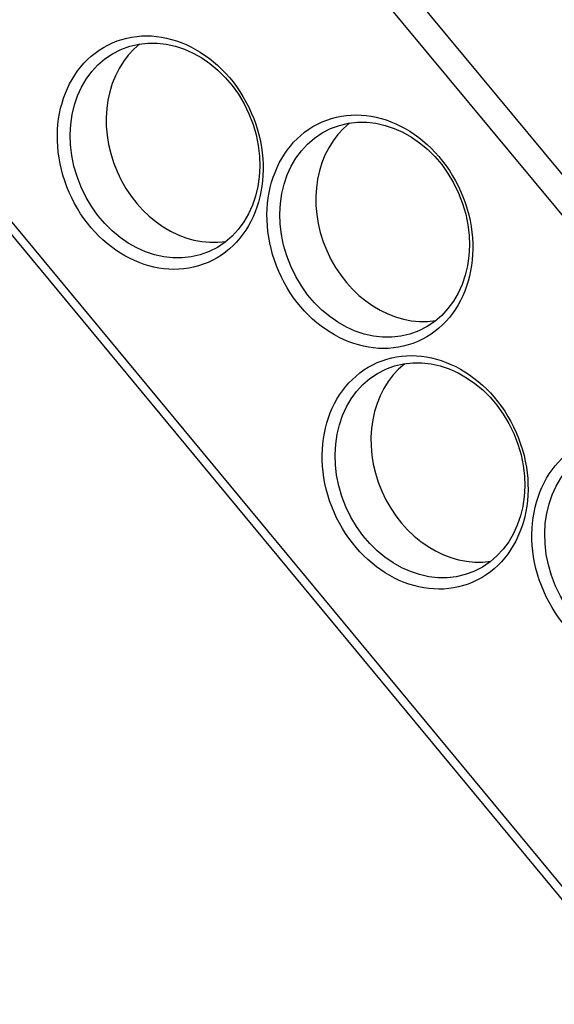
# Model space of a CAD drawing. Units: millimetres. Extents: x 2279 to 3170, y 588 to 1218.
# Drawn here: x 2368 to 2425, y 667 to 772 of the extents above; entities that cross this region are included whole.
import ezdxf

# ---------------------------------------------------------------- set-up
doc = ezdxf.new("R2010")
doc.units = ezdxf.units.MM
doc.header["$LTSCALE"] = 65.395
doc.layers.add('1', color=7, linetype='CONTINUOUS')

msp = doc.modelspace()

# ---------------------------------------------------------------- linework, layer by layer
at = {"layer": '1', "color": 7, "linetype": 'Continuous', "lineweight": 30}
for p, q in [((2381.48, 809.01), (2474.15, 697.24)), ((2379.29, 807.34), (2471.95, 695.57)), ((2436.76, 666.53), (2350.97, 770.01)), ((2350.45, 769.18), (2436.24, 665.7))]:
    msp.add_line(p, q, dxfattribs=at)
for centre, major_axis in [((2383.22, 757.59), (-5.1, 11.69)), ((2383.73, 757.81), (4.7, -10.77)), ((2405.57, 749.16), (-5.1, 11.69)), ((2406.08, 749.38), (4.7, -10.77)), ((2411.46, 723.53), (-5.1, 11.69)), ((2411.97, 723.75), (4.7, -10.77)), ((2433.81, 715.1), (-5.1, 11.69)), ((2434.32, 715.32), (4.7, -10.77))]:
    msp.add_ellipse(centre, major_axis=major_axis, ratio=0.830698, dxfattribs=at)
for centre in [(2387.56, 759.48), (2409.91, 751.05), (2415.79, 725.42)]:
    msp.add_ellipse(centre, major_axis=(-4.7, 10.77), ratio=0.830698, start_param=0.215626, end_param=2.926035, dxfattribs=at)

doc.saveas('drawing.dxf')
